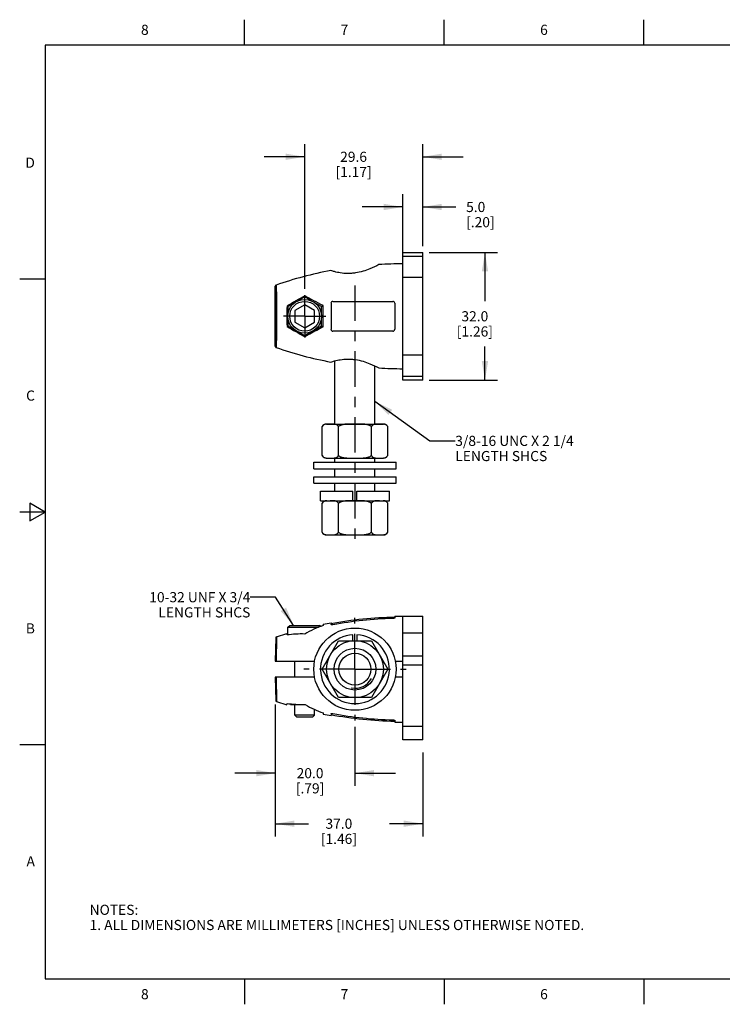
# Model space of a CAD drawing. Units: inches. Extents: x 0.4 to 16.6, y 0.6 to 10.4.
# Drawn here: x 0.4 to 7.3, y 0.6 to 10.4 of the extents above; entities that cross this region are included whole.
import ezdxf

# ---------------------------------------------------------------- set-up
doc = ezdxf.new("R2010")
doc.units = ezdxf.units.IN
doc.header["$LTSCALE"] = 0.935
doc.header["$MEASUREMENT"] = 0
doc.linetypes.add('CENTER', pattern=[0.6, 0.375, -0.075, 0.075, -0.075])
doc.layers.get('0').update_dxf_attribs({"linetype": 'CONTINUOUS'})
for name, color, linetype in [('02___PRT_ALL_AXES', 7, 'CONTINUOUS'), ('AXIS', 7, 'CONTINUOUS'), ('DRIVEN_DIMS', 7, 'CONTINUOUS'), ('NOTES', 7, 'CONTINUOUS'), ('SCHEME_DIMS', 7, 'CONTINUOUS')]:
    doc.layers.add(name, color=color, linetype=linetype)
doc.styles.add('TEXTSTYLE_2', font='txt', dxfattribs={"width": 0.8})
doc.dimstyles.new('DIMSTYLE_1', dxfattribs={"dimtxt": 0.1, "dimasz": 0.1875, "dimexe": 0.125, "dimexo": 0.0625, "dimgap": 0.1, "dimtad": 0, "dimtih": 1, "dimtoh": 1, "dimdec": 1, "dimzin": 4, "dimdsep": 46, "dimtxsty": 'STANDARD', "dimblk": '_FILLED', "dimblk1": '_FILLED', "dimblk2": '_FILLED', "dimcen": 0.09, "dimadec": 0, "dimazin": 0, "dimtp": 0.005, "dimtm": 0.005, "dimtfac": 1, "dimtdec": 1, "dimtofl": 0, "dimtmove": 0, "dimatfit": 3, "dimldrblk": '_FILLED', "dimfxl": 1, "dimtolj": 1, "dimtzin": 4, "dimarcsym": 0})
doc.dimstyles.new('DIMSTYLE_3', dxfattribs={"dimtxt": 0.1, "dimasz": 0.1875, "dimexe": 0.125, "dimexo": 0.0625, "dimgap": 0.1, "dimtad": 0, "dimtih": 1, "dimtoh": 1, "dimdec": 1, "dimzin": 4, "dimdsep": 46, "dimtxsty": 'STANDARD', "dimblk": '_FILLED', "dimblk1": '_FILLED', "dimblk2": '_FILLED', "dimcen": 0.09, "dimadec": 0, "dimazin": 0, "dimtp": 0.1, "dimtm": 0.1, "dimtfac": 1, "dimtdec": 1, "dimtofl": 0, "dimtmove": 0, "dimatfit": 3, "dimldrblk": '_FILLED', "dimfxl": 1, "dimtolj": 1, "dimtzin": 4, "dimarcsym": 0})
doc.dimstyles.get("Standard").update_dxf_attribs({"dimtxt": 0.1, "dimasz": 0.1875, "dimexe": 0.125, "dimexo": 0.0625, "dimgap": 0.09, "dimtad": 0, "dimtih": 1, "dimtoh": 1, "dimzin": 4, "dimdsep": 46, "dimtxsty": 'STANDARD', "dimblk": '_FILLED', "dimblk1": '_FILLED', "dimblk2": '_FILLED', "dimcen": 0.09, "dimadec": 0, "dimazin": 0, "dimtol": 1, "dimtp": 0.01, "dimtm": 0.01, "dimtfac": 1, "dimtofl": 0, "dimtmove": 0, "dimatfit": 3, "dimldrblk": '_FILLED', "dimfxl": 1, "dimtolj": 1, "dimtzin": 4, "dimarcsym": 0})

# ---------------------------------------------------------------- blocks, each defined once
blk = doc.blocks.new('_FILLED')
at = {"color": 0, "linetype": 'BYBLOCK'}
blk.add_solid([(0, 0), (-1, 0.167), (-1, -0.167)], dxfattribs=at)
blk = doc.blocks.new('*D0')
at = {"layer": 'DRIVEN_DIMS', "color": 7, "linetype": 'CONTINUOUS'}
for p, q in [((3.1829, 7.7034), (3.1829, 9.1328)), ((4.3483, 8.125), (4.3483, 9.1328)), ((3.1829, 9.0078), (2.7829, 9.0078)), ((4.3483, 9.0078), (4.7483, 9.0078))]:
    blk.add_line(p, q, dxfattribs=at)
at = {"layer": 'DRIVEN_DIMS', "color": 7, "linetype": 'CONTINUOUS', "xscale": 0.1875, "yscale": 0.1875, "zscale": 0.1875}
blk.add_blockref('_FILLED', (3.1829, 9.0078), dxfattribs=at)
at = {"layer": 'DRIVEN_DIMS', "color": 7, "linetype": 'CONTINUOUS', "xscale": 0.1875, "yscale": 0.1875, "zscale": 0.1875, "rotation": 180}
blk.add_blockref('_FILLED', (4.3483, 9.0078), dxfattribs=at)
at = {"layer": 'DRIVEN_DIMS', "color": 7, "linetype": 'CONTINUOUS', "insert": (3.6656, 9.0578), "char_height": 0.1, "width": 0.6, "attachment_point": 2, "line_spacing_factor": 0.9}
blk.add_mtext('29.6\\P[1.17]', dxfattribs=at)
blk = doc.blocks.new('*D1')
at = {"layer": 'DRIVEN_DIMS', "color": 7, "linetype": 'CONTINUOUS'}
for p, q in [((4.4108, 8.0625), (5.0877, 8.0625)), ((4.9627, 8.0625), (4.9627, 7.5826)), ((4.9627, 6.8027), (4.9627, 7.1326)), ((4.4108, 6.8027), (5.0877, 6.8027))]:
    blk.add_line(p, q, dxfattribs=at)
at = {"layer": 'DRIVEN_DIMS', "color": 7, "linetype": 'CONTINUOUS', "xscale": 0.1875, "yscale": 0.1875, "zscale": 0.1875}
for p, rotation in [((4.9627, 8.0625), 90), ((4.9627, 6.8027), 270)]:
    blk.add_blockref('_FILLED', p, dxfattribs=dict(at, rotation=rotation))
at = {"layer": 'DRIVEN_DIMS', "color": 7, "linetype": 'CONTINUOUS', "insert": (4.8627, 7.4826), "char_height": 0.1, "width": 0.6, "attachment_point": 2, "line_spacing_factor": 0.9}
blk.add_mtext('32.0\\P[1.26]', dxfattribs=at)
blk = doc.blocks.new('*D9')
at = {"layer": 'SCHEME_DIMS', "color": 7, "linetype": 'CONTINUOUS'}
for p, q in [((2.893, 3.4931), (2.893, 2.2958)), ((4.3483, 3.1243), (4.3483, 2.2958)), ((2.893, 2.4208), (3.2206, 2.4208)), ((4.3483, 2.4208), (4.0206, 2.4208))]:
    blk.add_line(p, q, dxfattribs=at)
at = {"layer": 'SCHEME_DIMS', "color": 7, "linetype": 'CONTINUOUS', "xscale": 0.1875, "yscale": 0.1875, "zscale": 0.1875, "rotation": 180}
blk.add_blockref('_FILLED', (2.893, 2.4208), dxfattribs=at)
at = {"layer": 'SCHEME_DIMS', "color": 7, "linetype": 'CONTINUOUS', "xscale": 0.1875, "yscale": 0.1875, "zscale": 0.1875}
blk.add_blockref('_FILLED', (4.3483, 2.4208), dxfattribs=at)
at = {"layer": 'SCHEME_DIMS', "color": 7, "linetype": 'CONTINUOUS', "insert": (3.5206, 2.4708), "char_height": 0.1, "width": 0.6, "attachment_point": 2, "line_spacing_factor": 0.9}
blk.add_mtext('37.0\\P[1.46]', dxfattribs=at)
blk = doc.blocks.new('*D10')
at = {"layer": 'SCHEME_DIMS', "color": 7, "linetype": 'CONTINUOUS'}
for p, q in [((2.893, 3.5993), (2.893, 2.7949)), ((3.679, 3.3784), (3.679, 2.7949)), ((2.893, 2.9199), (2.493, 2.9199)), ((3.679, 2.9199), (4.079, 2.9199))]:
    blk.add_line(p, q, dxfattribs=at)
at = {"layer": 'SCHEME_DIMS', "color": 7, "linetype": 'CONTINUOUS', "xscale": 0.1875, "yscale": 0.1875, "zscale": 0.1875}
blk.add_blockref('_FILLED', (2.893, 2.9199), dxfattribs=at)
at = {"layer": 'SCHEME_DIMS', "color": 7, "linetype": 'CONTINUOUS', "xscale": 0.1875, "yscale": 0.1875, "zscale": 0.1875, "rotation": 180}
blk.add_blockref('_FILLED', (3.679, 2.9199), dxfattribs=at)
at = {"layer": 'SCHEME_DIMS', "color": 7, "linetype": 'CONTINUOUS', "insert": (3.236, 2.9699), "char_height": 0.1, "width": 0.5, "attachment_point": 2, "line_spacing_factor": 0.9}
blk.add_mtext('20.0\\P[.79]', dxfattribs=at)
blk = doc.blocks.new('*D11')
at = {"layer": 'SCHEME_DIMS', "color": 7, "linetype": 'CONTINUOUS'}
for p, q in [((4.1514, 7.9951), (4.1514, 8.6371)), ((4.3483, 8.125), (4.3483, 8.6371)), ((4.1514, 8.5121), (3.7514, 8.5121)), ((4.3483, 8.5121), (4.6764, 8.5121))]:
    blk.add_line(p, q, dxfattribs=at)
at = {"layer": 'SCHEME_DIMS', "color": 7, "linetype": 'CONTINUOUS', "xscale": 0.1875, "yscale": 0.1875, "zscale": 0.1875}
blk.add_blockref('_FILLED', (4.1514, 8.5121), dxfattribs=at)
at = {"layer": 'SCHEME_DIMS', "color": 7, "linetype": 'CONTINUOUS', "xscale": 0.1875, "yscale": 0.1875, "zscale": 0.1875, "rotation": 180}
blk.add_blockref('_FILLED', (4.3483, 8.5121), dxfattribs=at)
at = {"layer": 'SCHEME_DIMS', "color": 7, "linetype": 'CONTINUOUS', "insert": (4.7764, 8.5621), "char_height": 0.1, "width": 0.5, "attachment_point": 1, "line_spacing_factor": 0.9}
blk.add_mtext('5.0\\P[.20]', dxfattribs=at)

msp = doc.modelspace()

# ---------------------------------------------------------------- linework, layer by layer
at = {"color": 7, "linetype": 'CONTINUOUS'}
for p, q in [((2.59, 10.112), (2.59, 10.362)), ((4.56, 10.112), (4.56, 10.362)), ((6.53, 10.112), (6.53, 10.362)), ((0.62, 10.112), (0.62, 0.887)), ((16.38, 10.112), (0.62, 10.112)), ((4.1514, 6.8027), (4.1514, 8.0625)), ((4.1514, 8.0625), (4.3483, 8.0625)), ((4.1514, 8.0279), (4.3483, 8.0279)), ((4.3483, 6.8027), (4.3483, 8.0625)), ((0.62, 7.7995), (0.37, 7.7995)), ((4.3483, 7.8167), (4.1514, 7.8167)), ((2.893, 7.1359), (2.893, 7.7293)), ((3.1829, 7.6235), (3.1165, 7.5852)), ((3.1829, 7.6235), (3.1829, 7.6347)), ((3.2493, 7.5852), (3.1829, 7.6235)), ((3.0176, 7.5281), (3.0087, 7.5332)), ((3.084, 7.5664), (3.0176, 7.5281)), ((3.0176, 7.5281), (3.0176, 7.4514)), ((3.1829, 7.5458), (3.0849, 7.4892)), ((3.0849, 7.4892), (3.0849, 7.376)), ((3.2809, 7.4892), (3.1829, 7.5458)), ((3.2809, 7.376), (3.2809, 7.4892)), ((3.3483, 7.5281), (3.2819, 7.5664)), ((3.3483, 7.5281), (3.3653, 7.5379)), ((3.3483, 7.4514), (3.3483, 7.5281)), ((3.4428, 7.5605), (3.4428, 7.3046)), ((3.4624, 7.5802), (4.053, 7.5802)), ((4.0727, 7.5605), (4.0727, 7.3046)), ((3.0176, 7.4138), (3.0176, 7.3371)), ((3.3483, 7.3371), (3.3483, 7.4138)), ((3.0176, 7.3371), (3.0087, 7.332)), ((3.0176, 7.3371), (3.084, 7.2988)), ((3.0849, 7.376), (3.1829, 7.3194)), ((3.1829, 7.3194), (3.2809, 7.376)), ((3.2819, 7.2988), (3.3483, 7.3371)), ((3.3483, 7.3371), (3.3653, 7.3273)), ((3.1165, 7.28), (3.1829, 7.2417)), ((3.1829, 7.2417), (3.2493, 7.28)), ((3.1829, 7.2417), (3.1829, 7.2305)), ((4.053, 7.285), (3.4624, 7.285)), ((4.3483, 6.8373), (4.1514, 6.8373)), ((4.3483, 6.8027), (4.1514, 6.8027)), ((0.47, 5.5861), (0.47, 5.4129)), ((0.62, 5.4995), (0.47, 5.5861)), ((0.62, 5.4995), (0.37, 5.4995)), ((0.47, 5.4129), (0.62, 5.4995)), ((3.3665, 4.3908), (3.3653, 4.3779)), ((3.4428, 4.4057), (3.4428, 4.3875)), ((4.0727, 4.4697), (4.0727, 4.4538)), ((4.1514, 3.25), (4.1514, 4.4705)), ((4.3483, 3.25), (4.3483, 4.4705)), ((3.0087, 4.285), (3.0074, 4.2993)), ((2.897, 4.2554), (2.893, 4.0256)), ((2.905, 4.2664), (2.9009, 4.0256)), ((2.893, 4.0256), (3.2817, 4.0256)), ((4.0763, 4.0256), (4.1514, 4.0256)), ((4.3483, 4.0748), (4.1514, 4.0748)), ((4.3483, 3.9865), (4.1514, 3.9865)), ((2.893, 3.8681), (2.897, 3.6384)), ((3.2817, 3.8681), (2.893, 3.8681)), ((2.9009, 3.8681), (2.905, 3.6274)), ((4.1514, 3.8681), (4.0763, 3.8681)), ((3.0074, 3.5945), (3.0087, 3.6087)), ((3.3653, 3.5158), (3.3665, 3.5029)), ((3.4428, 3.5063), (3.4428, 3.488)), ((4.0727, 3.4399), (4.0727, 3.424)), ((4.3483, 3.3799), (4.1514, 3.3799)), ((4.3483, 3.25), (4.1514, 3.25)), ((0.62, 3.1995), (0.37, 3.1995)), ((0.62, 0.887), (16.38, 0.887)), ((2.59, 0.887), (2.59, 0.637)), ((4.56, 0.887), (4.56, 0.637)), ((6.53, 0.887), (6.53, 0.637))]:
    msp.add_line(p, q, dxfattribs=at)
msp.add_circle((3.679, 3.9469), 0.2063, dxfattribs=at)
for centre, radius, start, end in [((4.129, 4.2057), 3.7424, 100.58305, 109.15708), ((4.1514, 4.0872), 3.863, 90.00016, 93.49025), ((10.5444, -5.202), 14.7977, 119.83317, 120.61409), ((-1.4208, -1.2575), 10.0132, 61.44675, 62.62842), ((7.0624, 7.4326), 4.055, 178.57819, 181.42181), ((-1.5438, 7.4326), 4.9103, 358.7711, 1.2289), ((3.4624, 7.5605), 0.0197, 90, 180), ((4.053, 7.5605), 0.0197, 0, 90), ((10.5881, 20.1421), 14.8844, 239.38818, 240.16456), ((3.4624, 7.3046), 0.0197, 180, 270), ((4.053, 7.3046), 0.0197, 270, 360), ((2.9048, 7.1353), 0.0116, 238.54541, 250.74678), ((4.129, 10.6595), 3.7424, 250.84292, 259.41695), ((4.1514, 10.7779), 3.863, 266.50975, 269.99984), ((4.1514, 0.5629), 3.8978, 91.15753, 100.47528), ((4.1501, 0.7319), 3.7174, 91.49644, 100.65985), ((3.1459, 3.3187), 0.976, 87.82684, 98.08432), ((2.9088, 4.2552), 0.0118, 108.60071, 179), ((3.679, 3.9469), 0.1887, 259.06088, 331.06088), ((2.9088, 3.6386), 0.0118, 181, 251.39929), ((3.1457, 4.5701), 0.971, 261.88922, 272.19962), ((3.6285, 4.346), 0.8692, 239.15815, 239.56939), ((4.1479, 7.1416), 3.697, 259.31492, 268.5288), ((4.1514, 7.3309), 3.8978, 259.52472, 268.84247)]:
    msp.add_arc(centre, radius, start, end, dxfattribs=at)
for points, knots in [([(3.9163, 7.9431), (3.8872, 7.9278), (3.8361, 7.9034), (3.7581, 7.8755), (3.6964, 7.8613), (3.6443, 7.8556), (3.5942, 7.8541), (3.5384, 7.8591), (3.4841, 7.8711), (3.4537, 7.8804), (3.4417, 7.8844)], [0, 0, 0, 0, 0.199404, 0.344008, 0.502818, 0.5835, 0.662378, 0.806876, 0.923165, 1, 1, 1, 1]), ([(2.9009, 7.7408), (2.8998, 7.7404), (2.8976, 7.7392), (2.895, 7.7365), (2.8933, 7.7331), (2.893, 7.7306), (2.893, 7.7293)], [0, 0, 0, 0, 0.249969, 0.499942, 0.749945, 1, 1, 1, 1]), ([(2.893, 7.7293), (2.8933, 7.7238), (2.8939, 7.7102), (2.8947, 7.6863), (2.8953, 7.6555), (2.8959, 7.6186), (2.8964, 7.5767), (2.8968, 7.5141), (2.8971, 7.4326), (2.8968, 7.351), (2.8964, 7.2885), (2.8959, 7.2466), (2.8953, 7.2097), (2.8947, 7.1789), (2.8939, 7.155), (2.8933, 7.1414), (2.893, 7.1359)], [0, 0, 0, 0, 0.027984, 0.068722, 0.121121, 0.183774, 0.254997, 0.332868, 0.5, 0.667132, 0.745003, 0.816226, 0.878879, 0.931278, 0.972016, 1, 1, 1, 1]), ([(2.9009, 7.7408), (2.9013, 7.7352), (2.9019, 7.7213), (2.9027, 7.6966), (2.9033, 7.6647), (2.9039, 7.6264), (2.9044, 7.5828), (2.9049, 7.5176), (2.9051, 7.4326), (2.9049, 7.3476), (2.9044, 7.2824), (2.9039, 7.2388), (2.9033, 7.2005), (2.9027, 7.1686), (2.9019, 7.1439), (2.9013, 7.13), (2.9009, 7.1244)], [0, 0, 0, 0, 0.027463, 0.067858, 0.120088, 0.182732, 0.254084, 0.332194, 0.5, 0.667806, 0.745916, 0.817268, 0.879912, 0.932142, 0.972537, 1, 1, 1, 1]), ([(3.3653, 7.3273), (3.3498, 7.3189), (3.2892, 7.2861), (3.2284, 7.2539), (3.1829, 7.2305)], [0, 0, 0, 0, 0.256933, 1, 1, 1, 1]), ([(2.893, 7.1359), (2.893, 7.1346), (2.8933, 7.1321), (2.895, 7.1287), (2.8976, 7.126), (2.8998, 7.1248), (2.9009, 7.1244)], [0, 0, 0, 0, 0.250063, 0.50007, 0.75004, 1, 1, 1, 1]), ([(3.4417, 6.9808), (3.4537, 6.9848), (3.4841, 6.9941), (3.5384, 7.0061), (3.5942, 7.011), (3.6443, 7.0096), (3.6964, 7.0039), (3.7581, 6.9897), (3.8361, 6.9618), (3.8872, 6.9374), (3.9163, 6.9221)], [0, 0, 0, 0, 0.076835, 0.193124, 0.337622, 0.4165, 0.497182, 0.655992, 0.800596, 1, 1, 1, 1]), ([(3.3653, 4.3779), (3.3338, 4.3671), (3.2715, 4.3423), (3.2119, 4.3113), (3.1829, 4.294)], [0, 0, 0, 0, 0.496675, 1, 1, 1, 1]), ([(3.4624, 4.3851), (3.4612, 4.3848), (3.4587, 4.3844), (3.455, 4.3841), (3.4516, 4.3841), (3.4486, 4.3843), (3.4462, 4.3847), (3.4443, 4.3854), (3.4431, 4.3863), (3.4428, 4.3871), (3.4428, 4.3875)], [0, 0, 0, 0, 0.185186, 0.363364, 0.52717, 0.670549, 0.788977, 0.880629, 0.947716, 1, 1, 1, 1]), ([(4.0727, 4.4538), (4.0727, 4.453), (4.0713, 4.4518), (4.0693, 4.4508), (4.0669, 4.4499), (4.0639, 4.4492), (4.0593, 4.4483), (4.0556, 4.448), (4.053, 4.448)], [0, 0, 0, 0, 0.115395, 0.210485, 0.331334, 0.475476, 0.63877, 1, 1, 1, 1]), ([(3.1883, 3.5966), (3.2165, 3.58), (3.2743, 3.5502), (3.3348, 3.5263), (3.3653, 3.5158)], [0, 0, 0, 0, 0.503203, 1, 1, 1, 1]), ([(3.4428, 3.5063), (3.4428, 3.5066), (3.4431, 3.5075), (3.4443, 3.5083), (3.4462, 3.509), (3.4486, 3.5095), (3.4516, 3.5097), (3.455, 3.5096), (3.4587, 3.5093), (3.4612, 3.5089), (3.4624, 3.5087)], [0, 0, 0, 0, 0.052282, 0.119357, 0.21099, 0.329393, 0.472762, 0.636586, 0.8148, 1, 1, 1, 1]), ([(4.053, 3.4458), (4.0556, 3.4457), (4.0593, 3.4454), (4.0639, 3.4446), (4.0669, 3.4438), (4.0693, 3.443), (4.0713, 3.442), (4.0727, 3.4408), (4.0727, 3.4399)], [0, 0, 0, 0, 0.36123, 0.524522, 0.668664, 0.789514, 0.884604, 1, 1, 1, 1])]:
    msp.add_open_spline(points, degree=3, knots=knots, dxfattribs=at)
at = {"layer": '02___PRT_ALL_AXES', "color": 7, "linetype": 'CENTER'}
for p, q in [((3.679, 7.7376), (3.679, 5.1736)), ((3.679, 3.9469), (3.679, 4.4529)), ((3.679, 3.9469), (3.173, 3.9469)), ((3.679, 3.9469), (3.679, 3.4409)), ((3.679, 3.9469), (4.185, 3.9469))]:
    msp.add_line(p, q, dxfattribs=at)
at = {"layer": '02___PRT_ALL_AXES', "color": 7, "linetype": 'CONTINUOUS'}
for p, q in [((3.482, 6.3685), (3.482, 6.9928)), ((3.876, 6.3685), (3.876, 6.9422)), ((3.482, 5.9921), (3.482, 6.0315)), ((3.876, 5.9921), (3.876, 6.0315)), ((3.273, 5.9921), (4.085, 5.9921)), ((3.273, 5.9271), (3.273, 5.9921)), ((4.085, 5.9271), (4.085, 5.9921)), ((3.273, 5.9271), (4.085, 5.9271)), ((3.273, 5.8484), (4.085, 5.8484)), ((3.273, 5.7834), (3.273, 5.8484)), ((3.482, 5.8484), (3.482, 5.9271)), ((3.876, 5.8484), (3.876, 5.9271)), ((4.085, 5.7834), (4.085, 5.8484)), ((3.273, 5.7834), (4.085, 5.7834)), ((3.482, 5.7046), (3.482, 5.7834)), ((3.876, 5.7046), (3.876, 5.7834)), ((3.0159, 4.3604), (3.0356, 4.3801)), ((3.0356, 4.3801), (3.3302, 4.3801)), ((3.3411, 4.3692), (3.3302, 4.3801)), ((3.0159, 4.2859), (3.0159, 4.3604)), ((3.0159, 4.3604), (3.3184, 4.3604)), ((3.0844, 3.8681), (3.0844, 4.0256)), ((3.2814, 4.0244), (3.2814, 4.0256)), ((3.2814, 3.8681), (3.2814, 3.8693)), ((3.0844, 3.4938), (3.0844, 3.5967)), ((3.2814, 3.4938), (3.2814, 3.5489)), ((3.1041, 3.4741), (3.0844, 3.4938)), ((3.2814, 3.4938), (3.0844, 3.4938)), ((3.2617, 3.4741), (3.1041, 3.4741)), ((3.2617, 3.4741), (3.2814, 3.4938))]:
    msp.add_line(p, q, dxfattribs=at)
for centre, radius in [((3.1829, 7.4326), 0.167), ((3.1829, 7.4326), 0.1473), ((3.679, 3.9469), 0.406), ((3.679, 3.9469), 0.1576)]:
    msp.add_circle(centre, radius, dxfattribs=at)
at = {"layer": 'AXIS', "color": 7, "linetype": 'CENTER'}
for q in [(3.1829, 7.6409), (2.9747, 7.4326), (3.1829, 7.2243), (3.3912, 7.4326)]:
    msp.add_line((3.1829, 7.4326), q, dxfattribs=at)
at = {"layer": 'AXIS', "color": 7, "linetype": 'CONTINUOUS'}
for p, q in [((4.3483, 7.0485), (4.1514, 7.0485)), ((3.3545, 6.0568), (3.3545, 6.3432)), ((3.398, 6.3685), (3.9223, 6.3685)), ((3.5167, 6.0568), (3.5167, 6.3432)), ((3.8412, 6.0568), (3.8412, 6.3432)), ((3.9224, 6.3685), (3.96, 6.3685)), ((3.9599, 6.3675), (3.9594, 6.3675)), ((4.0035, 6.0568), (4.0035, 6.3432)), ((3.398, 6.0315), (3.96, 6.0315)), ((3.9594, 6.0324), (3.9599, 6.0324)), ((3.339, 5.7046), (3.659, 5.7046)), ((3.339, 5.6106), (3.339, 5.7046)), ((3.659, 5.6106), (3.659, 5.7046)), ((3.699, 5.7046), (4.019, 5.7046)), ((3.699, 5.6106), (3.699, 5.7046)), ((4.019, 5.6106), (4.019, 5.7046)), ((3.339, 5.6106), (4.019, 5.6106)), ((3.3545, 5.2989), (3.3545, 5.5853)), ((3.5167, 5.2989), (3.5167, 5.5853)), ((3.679, 5.6106), (3.659, 5.6106)), ((3.699, 5.6106), (3.679, 5.6106)), ((3.8412, 5.2989), (3.8412, 5.5853)), ((3.9599, 5.6096), (3.9594, 5.6097)), ((4.0035, 5.2989), (4.0035, 5.5853)), ((3.398, 5.2736), (3.96, 5.2736)), ((3.9594, 5.2746), (3.9599, 5.2746)), ((3.3665, 4.3908), (3.4428, 4.4057)), ((4.0727, 4.4697), (4.1514, 4.4705)), ((4.1514, 4.4705), (4.3483, 4.4705)), ((2.905, 4.2664), (3.0074, 4.2993)), ((3.659, 4.2279), (3.659, 4.2863)), ((3.699, 4.2863), (3.699, 4.2279)), ((4.3483, 4.3027), (4.1514, 4.3027)), ((3.3545, 3.9469), (3.5167, 4.2279)), ((3.5167, 4.2279), (3.8412, 4.2279)), ((3.8412, 4.2279), (4.0035, 3.9469)), ((3.5167, 3.6659), (3.3545, 3.9469)), ((4.0035, 3.9469), (3.8412, 3.6659)), ((2.905, 3.6274), (3.0074, 3.5945)), ((3.0416, 3.5967), (3.0261, 3.6008)), ((3.0264, 3.6008), (3.0264, 3.6065)), ((3.8412, 3.6659), (3.5167, 3.6659)), ((3.0416, 3.5967), (3.1883, 3.5967)), ((3.3665, 3.5029), (3.4428, 3.488)), ((4.0727, 3.424), (4.1514, 3.4233))]:
    msp.add_line(p, q, dxfattribs=at)
msp.add_circle((3.679, 3.9469), 0.281, dxfattribs=at)
for centre, radius, start, end in [((3.398, 6.3185), 0.05, 90, 150.39096), ((3.4113, 6.2397), 0.1285, 95.2887, 95.91313), ((3.4122, 6.2304), 0.1378, 94.79084, 95.29041), ((3.9465, 6.2383), 0.1299, 84.29896, 84.66664), ((3.96, 6.3185), 0.05, 29.60904, 90), ((3.965, 6.3214), 0.0442, 29.55261, 40.89218), ((3.398, 6.0815), 0.05, 209.60904, 270), ((3.4113, 6.1595), 0.1278, 264.08633, 264.61152), ((3.9465, 6.1619), 0.1301, 275.29889, 275.69941), ((3.96, 6.0815), 0.05, 270, 330.39096), ((3.965, 6.0786), 0.0442, 319.02139, 330.44895), ((3.398, 5.5606), 0.05, 90, 150.39096), ((3.4113, 5.4819), 0.1285, 95.2887, 95.91313), ((3.4122, 5.4726), 0.1378, 94.79084, 95.29041), ((3.9465, 5.4804), 0.1299, 84.29896, 84.66664), ((3.96, 5.5606), 0.05, 29.60904, 90), ((3.965, 5.5635), 0.0442, 29.55261, 40.89218), ((3.398, 5.3236), 0.05, 209.60904, 270), ((3.4113, 5.4017), 0.1278, 264.08633, 264.61152), ((3.9465, 5.404), 0.1301, 275.29889, 275.69941), ((3.96, 5.3236), 0.05, 270, 330.39096), ((3.965, 5.3207), 0.0442, 319.02139, 330.44895), ((3.679, 3.9469), 0.34, 93.37229, 86.62771)]:
    msp.add_arc(centre, radius, start, end, dxfattribs=at)
for points, knots in [([(3.3981, 6.3675), (3.3962, 6.3673), (3.3923, 6.3668), (3.3866, 6.3657), (3.3819, 6.3644), (3.3781, 6.3631), (3.3753, 6.3619), (3.3725, 6.3605), (3.3697, 6.359), (3.367, 6.3571), (3.3643, 6.355), (3.3616, 6.3526), (3.3591, 6.3499), (3.3567, 6.3467), (3.3552, 6.3444), (3.3545, 6.3432)], [0, 0, 0, 0, 0.111252, 0.223337, 0.336972, 0.394734, 0.453373, 0.513143, 0.574361, 0.637412, 0.702757, 0.770957, 0.84271, 0.918823, 1, 1, 1, 1]), ([(3.4356, 6.3685), (3.4327, 6.3685), (3.4269, 6.3685), (3.4196, 6.3684), (3.4138, 6.3684), (3.4094, 6.3682), (3.4051, 6.3681), (3.4022, 6.3679), (3.4007, 6.3677)], [0, 0, 0, 0, 0.249906, 0.499814, 0.624778, 0.749768, 0.874819, 1, 1, 1, 1]), ([(3.5167, 6.3432), (3.5161, 6.3443), (3.5148, 6.3464), (3.5126, 6.3493), (3.5103, 6.3519), (3.508, 6.3542), (3.5055, 6.3562), (3.5023, 6.3585), (3.4981, 6.361), (3.493, 6.3632), (3.4878, 6.3649), (3.4826, 6.3661), (3.4774, 6.367), (3.4722, 6.3676), (3.467, 6.368), (3.4618, 6.3683), (3.4565, 6.3684), (3.4513, 6.3684), (3.4444, 6.3685), (3.4391, 6.3685), (3.4356, 6.3685)], [0, 0, 0, 0, 0.042934, 0.083415, 0.121744, 0.158266, 0.193306, 0.22713, 0.291952, 0.354158, 0.414704, 0.474233, 0.533163, 0.59176, 0.650182, 0.708523, 0.76683, 0.825125, 0.883417, 1, 1, 1, 1]), ([(3.679, 6.3685), (3.6755, 6.3685), (3.6685, 6.3685), (3.6581, 6.3685), (3.6477, 6.3684), (3.6372, 6.3684), (3.6268, 6.3683), (3.6163, 6.368), (3.6059, 6.3676), (3.5955, 6.367), (3.5851, 6.3661), (3.5764, 6.3651), (3.5695, 6.3641), (3.5644, 6.3632), (3.5593, 6.3621), (3.5542, 6.3609), (3.5491, 6.3596), (3.5442, 6.358), (3.5392, 6.3562), (3.5328, 6.3536), (3.5251, 6.3496), (3.5194, 6.3455), (3.5167, 6.3432)], [0, 0, 0, 0, 0.062495, 0.12499, 0.187486, 0.249981, 0.312476, 0.374972, 0.437468, 0.499965, 0.562461, 0.624957, 0.656207, 0.687458, 0.718709, 0.749962, 0.781215, 0.812473, 0.843731, 0.874991, 0.9375, 1, 1, 1, 1]), ([(3.8412, 6.3432), (3.8386, 6.3455), (3.8329, 6.3496), (3.8252, 6.3536), (3.8187, 6.3562), (3.8138, 6.358), (3.8088, 6.3596), (3.8038, 6.3609), (3.7987, 6.3621), (3.7936, 6.3632), (3.7884, 6.3641), (3.7816, 6.3651), (3.7729, 6.3661), (3.7625, 6.367), (3.7521, 6.3676), (3.7416, 6.368), (3.7312, 6.3683), (3.7208, 6.3684), (3.7103, 6.3684), (3.6999, 6.3685), (3.6894, 6.3685), (3.6825, 6.3685), (3.679, 6.3685)], [0, 0, 0, 0, 0.062499, 0.125005, 0.156264, 0.187523, 0.21878, 0.250034, 0.281287, 0.312538, 0.34379, 0.37504, 0.437536, 0.500033, 0.56253, 0.625026, 0.687522, 0.750018, 0.812514, 0.875009, 0.937505, 1, 1, 1, 1]), ([(3.9223, 6.3685), (3.9189, 6.3685), (3.9136, 6.3685), (3.9067, 6.3684), (3.9014, 6.3684), (3.8962, 6.3683), (3.891, 6.368), (3.8858, 6.3676), (3.8806, 6.367), (3.8753, 6.3661), (3.8701, 6.3649), (3.865, 6.3632), (3.8598, 6.361), (3.8557, 6.3585), (3.8524, 6.3562), (3.85, 6.3542), (3.8476, 6.3519), (3.8454, 6.3493), (3.8432, 6.3464), (3.8419, 6.3443), (3.8412, 6.3432)], [0, 0, 0, 0, 0.116585, 0.174878, 0.233173, 0.291481, 0.349823, 0.408246, 0.466843, 0.525774, 0.585303, 0.645849, 0.708053, 0.772874, 0.806698, 0.841737, 0.878258, 0.916586, 0.957066, 1, 1, 1, 1]), ([(3.9586, 6.3676), (3.9556, 6.3679), (3.9495, 6.3683), (3.9405, 6.3684), (3.9314, 6.3685), (3.9254, 6.3685), (3.9223, 6.3685)], [0, 0, 0, 0, 0.250272, 0.500217, 0.75011, 1, 1, 1, 1]), ([(3.9984, 6.3503), (3.9977, 6.3511), (3.9963, 6.3527), (3.994, 6.3548), (3.9917, 6.3566), (3.9893, 6.3583), (3.9869, 6.3597), (3.9838, 6.3614), (3.9797, 6.3632), (3.9748, 6.3648), (3.9698, 6.366), (3.9648, 6.3669), (3.9615, 6.3673), (3.9599, 6.3675)], [0, 0, 0, 0, 0.074348, 0.145506, 0.214024, 0.280357, 0.344886, 0.407936, 0.530635, 0.650211, 0.767826, 0.884255, 1, 1, 1, 1]), ([(3.3545, 6.0568), (3.3552, 6.0555), (3.3567, 6.0532), (3.3591, 6.0501), (3.3616, 6.0473), (3.3643, 6.0449), (3.367, 6.0428), (3.3697, 6.041), (3.3725, 6.0394), (3.3753, 6.038), (3.3781, 6.0369), (3.3819, 6.0355), (3.3866, 6.0342), (3.3923, 6.0331), (3.3962, 6.0326), (3.3981, 6.0324)], [0, 0, 0, 0, 0.081178, 0.157293, 0.229047, 0.297246, 0.36259, 0.425641, 0.486858, 0.546628, 0.605266, 0.663027, 0.776663, 0.888748, 1, 1, 1, 1]), ([(3.3993, 6.0323), (3.4023, 6.032), (3.4084, 6.0317), (3.4174, 6.0315), (3.4265, 6.0315), (3.4326, 6.0315), (3.4356, 6.0315)], [0, 0, 0, 0, 0.250278, 0.500221, 0.750112, 1, 1, 1, 1]), ([(3.4356, 6.0315), (3.4391, 6.0315), (3.4443, 6.0315), (3.4513, 6.0315), (3.4565, 6.0316), (3.4617, 6.0317), (3.467, 6.0319), (3.4722, 6.0323), (3.4774, 6.0329), (3.4826, 6.0338), (3.4878, 6.035), (3.493, 6.0367), (3.4981, 6.039), (3.5023, 6.0414), (3.5055, 6.0437), (3.508, 6.0458), (3.5103, 6.048), (3.5126, 6.0506), (3.5148, 6.0535), (3.5161, 6.0557), (3.5167, 6.0568)], [0, 0, 0, 0, 0.116585, 0.174878, 0.233175, 0.291482, 0.349824, 0.408248, 0.466846, 0.525776, 0.585305, 0.645851, 0.708055, 0.772876, 0.806699, 0.841738, 0.878258, 0.916585, 0.957066, 1, 1, 1, 1]), ([(3.5167, 6.0568), (3.5194, 6.0545), (3.5251, 6.0504), (3.5328, 6.0464), (3.5392, 6.0437), (3.5442, 6.0419), (3.5491, 6.0404), (3.5542, 6.039), (3.5593, 6.0378), (3.5644, 6.0368), (3.5695, 6.0359), (3.5764, 6.0348), (3.585, 6.0338), (3.5955, 6.0329), (3.6059, 6.0323), (3.6163, 6.0319), (3.6267, 6.0317), (3.6372, 6.0316), (3.6476, 6.0315), (3.6581, 6.0315), (3.6685, 6.0315), (3.6755, 6.0315), (3.679, 6.0315)], [0, 0, 0, 0, 0.062502, 0.125013, 0.156273, 0.187531, 0.218788, 0.250041, 0.281294, 0.312544, 0.343795, 0.375045, 0.437541, 0.500037, 0.562533, 0.625029, 0.687525, 0.75002, 0.812515, 0.87501, 0.937505, 1, 1, 1, 1]), ([(3.679, 6.0315), (3.6824, 6.0315), (3.6894, 6.0315), (3.6998, 6.0315), (3.7103, 6.0315), (3.7207, 6.0316), (3.7312, 6.0317), (3.7416, 6.0319), (3.7521, 6.0323), (3.7625, 6.0329), (3.7729, 6.0338), (3.7815, 6.0348), (3.7884, 6.0359), (3.7936, 6.0368), (3.7987, 6.0378), (3.8038, 6.039), (3.8088, 6.0404), (3.8138, 6.0419), (3.8187, 6.0437), (3.8252, 6.0464), (3.8329, 6.0504), (3.8386, 6.0545), (3.8412, 6.0568)], [0, 0, 0, 0, 0.062495, 0.12499, 0.187486, 0.249981, 0.312476, 0.374972, 0.437468, 0.499965, 0.562461, 0.624957, 0.656207, 0.687458, 0.718709, 0.749962, 0.781215, 0.812472, 0.843731, 0.87499, 0.937499, 1, 1, 1, 1]), ([(3.8412, 6.0568), (3.8419, 6.0557), (3.8432, 6.0535), (3.8454, 6.0506), (3.8476, 6.048), (3.85, 6.0458), (3.8524, 6.0437), (3.8549, 6.042), (3.8574, 6.0404), (3.8607, 6.0386), (3.8641, 6.0371), (3.8676, 6.0359), (3.871, 6.0348), (3.8753, 6.0338), (3.8806, 6.0329), (3.8858, 6.0323), (3.8927, 6.0318), (3.9014, 6.0315), (3.9119, 6.0315), (3.9188, 6.0315), (3.9223, 6.0315)], [0, 0, 0, 0, 0.04293, 0.083405, 0.121728, 0.158248, 0.193288, 0.227114, 0.259947, 0.291971, 0.354179, 0.384623, 0.414742, 0.474272, 0.533201, 0.591795, 0.650215, 0.766848, 0.883426, 1, 1, 1, 1]), ([(3.9223, 6.0315), (3.9253, 6.0315), (3.9314, 6.0315), (3.9404, 6.0315), (3.9495, 6.0317), (3.9555, 6.032), (3.9585, 6.0323)], [0, 0, 0, 0, 0.249892, 0.499786, 0.749731, 1, 1, 1, 1]), ([(3.9599, 6.0324), (3.9615, 6.0326), (3.9648, 6.033), (3.9698, 6.0339), (3.9748, 6.0351), (3.9797, 6.0367), (3.9837, 6.0385), (3.9869, 6.0402), (3.9893, 6.0416), (3.9917, 6.0433), (3.994, 6.0452), (3.9962, 6.0472), (3.9977, 6.0488), (3.9984, 6.0496)], [0, 0, 0, 0, 0.115775, 0.232234, 0.349875, 0.469472, 0.592182, 0.655232, 0.719755, 0.786075, 0.854571, 0.925695, 1, 1, 1, 1]), ([(3.3981, 5.6096), (3.3962, 5.6094), (3.3923, 5.609), (3.3866, 5.6079), (3.3819, 5.6066), (3.3781, 5.6052), (3.3753, 5.604), (3.3725, 5.6027), (3.3697, 5.6011), (3.367, 5.5993), (3.3643, 5.5972), (3.3616, 5.5948), (3.3591, 5.592), (3.3567, 5.5889), (3.3552, 5.5865), (3.3545, 5.5853)], [0, 0, 0, 0, 0.111252, 0.223337, 0.336972, 0.394734, 0.453373, 0.513143, 0.574361, 0.637412, 0.702757, 0.770957, 0.84271, 0.918823, 1, 1, 1, 1]), ([(3.5167, 5.5853), (3.5161, 5.5864), (3.5148, 5.5886), (3.5126, 5.5915), (3.5103, 5.594), (3.508, 5.5963), (3.5055, 5.5983), (3.5023, 5.6007), (3.4981, 5.6031), (3.493, 5.6054), (3.4878, 5.607), (3.4826, 5.6083), (3.4774, 5.6092), (3.4722, 5.6098), (3.467, 5.6102), (3.4618, 5.6104), (3.4565, 5.6105), (3.4513, 5.6106), (3.4444, 5.6106), (3.4391, 5.6106), (3.4356, 5.6106)], [0, 0, 0, 0, 0.042934, 0.083415, 0.121744, 0.158266, 0.193306, 0.22713, 0.291952, 0.354158, 0.414704, 0.474233, 0.533163, 0.59176, 0.650182, 0.708523, 0.76683, 0.825125, 0.883417, 1, 1, 1, 1]), ([(3.659, 5.6106), (3.6529, 5.6106), (3.6406, 5.6106), (3.6253, 5.6104), (3.6131, 5.6101), (3.6039, 5.6097), (3.5947, 5.6091), (3.5855, 5.6083), (3.5764, 5.6073), (3.5673, 5.6059), (3.5583, 5.6041), (3.5508, 5.6022), (3.545, 5.6004), (3.5406, 5.5989), (3.5364, 5.5972), (3.5322, 5.5953), (3.5281, 5.5932), (3.5241, 5.5909), (3.5203, 5.5883), (3.5179, 5.5863), (3.5167, 5.5853)], [0, 0, 0, 0, 0.124977, 0.249953, 0.312442, 0.374932, 0.437421, 0.499911, 0.562401, 0.624892, 0.687383, 0.749876, 0.78113, 0.812386, 0.843642, 0.874902, 0.906166, 0.93745, 0.968745, 1, 1, 1, 1]), ([(3.8412, 5.5853), (3.8401, 5.5863), (3.8377, 5.5883), (3.8326, 5.5917), (3.8272, 5.5947), (3.8216, 5.5972), (3.8173, 5.5989), (3.813, 5.6004), (3.8071, 5.6022), (3.7997, 5.6041), (3.7907, 5.6059), (3.7816, 5.6073), (3.7725, 5.6083), (3.7633, 5.6091), (3.7541, 5.6097), (3.7449, 5.6101), (3.7327, 5.6104), (3.7174, 5.6106), (3.7051, 5.6106), (3.699, 5.6106)], [0, 0, 0, 0, 0.031256, 0.062551, 0.12507, 0.156331, 0.187587, 0.218844, 0.250099, 0.312594, 0.375087, 0.43758, 0.500072, 0.562565, 0.625056, 0.687548, 0.750039, 0.875019, 1, 1, 1, 1]), ([(3.9223, 5.6106), (3.9189, 5.6106), (3.9136, 5.6106), (3.9067, 5.6106), (3.9014, 5.6105), (3.8962, 5.6104), (3.891, 5.6102), (3.8858, 5.6098), (3.8806, 5.6092), (3.8753, 5.6083), (3.8701, 5.607), (3.865, 5.6054), (3.8598, 5.6031), (3.8557, 5.6007), (3.8524, 5.5983), (3.85, 5.5963), (3.8476, 5.594), (3.8454, 5.5915), (3.8432, 5.5886), (3.8419, 5.5864), (3.8412, 5.5853)], [0, 0, 0, 0, 0.116585, 0.174878, 0.233173, 0.291481, 0.349823, 0.408246, 0.466843, 0.525774, 0.585303, 0.645849, 0.708053, 0.772874, 0.806698, 0.841737, 0.878258, 0.916586, 0.957066, 1, 1, 1, 1]), ([(3.9984, 5.5925), (3.9977, 5.5933), (3.9963, 5.5948), (3.994, 5.5969), (3.9917, 5.5988), (3.9893, 5.6004), (3.9869, 5.6019), (3.9838, 5.6036), (3.9797, 5.6053), (3.9748, 5.607), (3.9698, 5.6082), (3.9648, 5.6091), (3.9615, 5.6095), (3.9599, 5.6096)], [0, 0, 0, 0, 0.074348, 0.145506, 0.214024, 0.280357, 0.344886, 0.407936, 0.530635, 0.650211, 0.767826, 0.884255, 1, 1, 1, 1]), ([(3.3545, 5.2989), (3.3552, 5.2977), (3.3567, 5.2954), (3.3591, 5.2922), (3.3616, 5.2895), (3.3643, 5.2871), (3.367, 5.285), (3.3697, 5.2831), (3.3725, 5.2816), (3.3753, 5.2802), (3.3781, 5.279), (3.3819, 5.2777), (3.3866, 5.2764), (3.3923, 5.2753), (3.3962, 5.2748), (3.3981, 5.2746)], [0, 0, 0, 0, 0.081178, 0.157293, 0.229047, 0.297246, 0.36259, 0.425641, 0.486858, 0.546628, 0.605266, 0.663027, 0.776663, 0.888748, 1, 1, 1, 1]), ([(3.3993, 5.2745), (3.4023, 5.2742), (3.4084, 5.2738), (3.4174, 5.2736), (3.4265, 5.2736), (3.4326, 5.2736), (3.4356, 5.2736)], [0, 0, 0, 0, 0.250278, 0.500221, 0.750112, 1, 1, 1, 1]), ([(3.4356, 5.2736), (3.4391, 5.2736), (3.4443, 5.2736), (3.4513, 5.2736), (3.4565, 5.2737), (3.4617, 5.2738), (3.467, 5.2741), (3.4722, 5.2745), (3.4774, 5.2751), (3.4826, 5.276), (3.4878, 5.2772), (3.493, 5.2789), (3.4981, 5.2811), (3.5023, 5.2836), (3.5055, 5.2859), (3.508, 5.2879), (3.5103, 5.2902), (3.5126, 5.2928), (3.5148, 5.2957), (3.5161, 5.2978), (3.5167, 5.2989)], [0, 0, 0, 0, 0.116585, 0.174878, 0.233175, 0.291482, 0.349824, 0.408248, 0.466846, 0.525776, 0.585305, 0.645851, 0.708055, 0.772876, 0.806699, 0.841738, 0.878258, 0.916585, 0.957066, 1, 1, 1, 1]), ([(3.5167, 5.2989), (3.5194, 5.2966), (3.5251, 5.2925), (3.5328, 5.2885), (3.5392, 5.2859), (3.5442, 5.2841), (3.5491, 5.2825), (3.5542, 5.2812), (3.5593, 5.28), (3.5644, 5.2789), (3.5695, 5.278), (3.5764, 5.277), (3.585, 5.276), (3.5955, 5.2751), (3.6059, 5.2745), (3.6163, 5.2741), (3.6267, 5.2738), (3.6372, 5.2737), (3.6476, 5.2736), (3.6581, 5.2736), (3.6685, 5.2736), (3.6755, 5.2736), (3.679, 5.2736)], [0, 0, 0, 0, 0.062502, 0.125013, 0.156273, 0.187531, 0.218788, 0.250041, 0.281294, 0.312544, 0.343795, 0.375045, 0.437541, 0.500037, 0.562533, 0.625029, 0.687525, 0.75002, 0.812515, 0.87501, 0.937505, 1, 1, 1, 1]), ([(3.679, 5.2736), (3.6824, 5.2736), (3.6894, 5.2736), (3.6998, 5.2736), (3.7103, 5.2736), (3.7207, 5.2737), (3.7312, 5.2738), (3.7416, 5.2741), (3.7521, 5.2745), (3.7625, 5.2751), (3.7729, 5.276), (3.7815, 5.277), (3.7884, 5.278), (3.7936, 5.2789), (3.7987, 5.28), (3.8038, 5.2812), (3.8088, 5.2825), (3.8138, 5.2841), (3.8187, 5.2859), (3.8252, 5.2885), (3.8329, 5.2925), (3.8386, 5.2966), (3.8412, 5.2989)], [0, 0, 0, 0, 0.062495, 0.12499, 0.187486, 0.249981, 0.312476, 0.374972, 0.437468, 0.499965, 0.562461, 0.624957, 0.656207, 0.687458, 0.718709, 0.749962, 0.781215, 0.812472, 0.843731, 0.87499, 0.937499, 1, 1, 1, 1]), ([(3.8412, 5.2989), (3.8419, 5.2978), (3.8432, 5.2957), (3.8454, 5.2928), (3.8476, 5.2902), (3.85, 5.2879), (3.8524, 5.2859), (3.8549, 5.2841), (3.8574, 5.2826), (3.8607, 5.2807), (3.8641, 5.2792), (3.8676, 5.278), (3.871, 5.277), (3.8753, 5.276), (3.8806, 5.2751), (3.8858, 5.2745), (3.8927, 5.2739), (3.9014, 5.2737), (3.9119, 5.2736), (3.9188, 5.2736), (3.9223, 5.2736)], [0, 0, 0, 0, 0.04293, 0.083405, 0.121728, 0.158248, 0.193288, 0.227114, 0.259947, 0.291971, 0.354179, 0.384623, 0.414742, 0.474272, 0.533201, 0.591795, 0.650215, 0.766848, 0.883426, 1, 1, 1, 1]), ([(3.9223, 5.2736), (3.9253, 5.2736), (3.9314, 5.2736), (3.9404, 5.2736), (3.9495, 5.2738), (3.9555, 5.2742), (3.9585, 5.2745)], [0, 0, 0, 0, 0.249892, 0.499786, 0.749731, 1, 1, 1, 1]), ([(3.9599, 5.2746), (3.9615, 5.2748), (3.9648, 5.2752), (3.9698, 5.2761), (3.9748, 5.2773), (3.9797, 5.2789), (3.9837, 5.2806), (3.9869, 5.2823), (3.9893, 5.2838), (3.9917, 5.2854), (3.994, 5.2873), (3.9962, 5.2894), (3.9977, 5.2909), (3.9984, 5.2917)], [0, 0, 0, 0, 0.115775, 0.232234, 0.349875, 0.469472, 0.592182, 0.655232, 0.719755, 0.786075, 0.854571, 0.925695, 1, 1, 1, 1])]:
    msp.add_open_spline(points, degree=3, knots=knots, dxfattribs=at)

# ---------------------------------------------------------------- texts
at = {"color": 7, "linetype": 'CONTINUOUS', "char_height": 0.1, "width": 0.08, "line_spacing_factor": 0.9, "style": 'TEXTSTYLE_2'}
for s, insert, attachment_point in [('8', (1.605, 10.312), 2), ('7', (3.575, 10.312), 2), ('6', (5.545, 10.312), 2), ('D', (0.52, 8.9995), 3), ('C', (0.52, 6.6995), 3), ('B', (0.52, 4.3995), 3), ('A', (0.52, 2.0995), 3), ('8', (1.605, 0.787), 2), ('7', (3.575, 0.787), 2), ('6', (5.545, 0.787), 2)]:
    msp.add_mtext(s, dxfattribs=dict(at, insert=insert, attachment_point=attachment_point))
at = {"color": 7, "linetype": 'CONTINUOUS', "insert": (1.0597, 1.6203), "char_height": 0.1, "width": 6.6, "attachment_point": 1, "line_spacing_factor": 0.9}
msp.add_mtext('NOTES:\\P1. ALL DIMENSIONS ARE MILLIMETERS [INCHES] UNLESS OTHERWISE NOTED.', dxfattribs=at)
at = {"layer": 'NOTES', "color": 7, "linetype": 'CONTINUOUS', "char_height": 0.1, "line_spacing_factor": 0.9}
for s, insert, width, attachment_point in [('3/8-16 UNC X 2 1/4\\PLENGTH SHCS', (4.6694, 6.2521), 1.8, 1), ('10-32 UNF X 3/4\\PLENGTH SHCS', (2.6463, 4.7081), 1.5, 3)]:
    msp.add_mtext(s, dxfattribs=dict(at, insert=insert, width=width, attachment_point=attachment_point))

# ---------------------------------------------------------------- dimensions: what is measured, and where the dimension line sits
at = {"layer": 'DRIVEN_DIMS', "color": 7, "linetype": 'CONTINUOUS'}
dim = msp.add_linear_dim(base=(4.3483, 9.0078), p1=(3.1829, 7.6409), p2=(4.3483, 8.0625), dimstyle='DIMSTYLE_1', dxfattribs=at)
dim.commit()
dim.dimension.update_dxf_attribs({"geometry": '*D0', "text_midpoint": (3.7656, 8.9328), "dimtype": 160})
dim = msp.add_linear_dim(base=(4.9627, 6.8027), p1=(4.3483, 8.0625), p2=(4.3483, 6.8027), angle=270, dimstyle='DIMSTYLE_1', dxfattribs=at)
dim.commit()
dim.dimension.update_dxf_attribs({"geometry": '*D1', "text_midpoint": (4.9627, 7.3576), "dimtype": 160})
at = {"layer": 'SCHEME_DIMS', "color": 7, "linetype": 'CONTINUOUS'}
for base, p1, p2, picture, middle in [((4.1514, 8.5121), (4.3483, 8.0625), (4.1514, 7.9326), '*D11', (5.0264, 8.4371)), ((2.893, 2.9199), (3.679, 3.4409), (2.893, 3.6618), '*D10', (3.286, 2.8449))]:
    dim = msp.add_linear_dim(base=base, p1=p1, p2=p2, angle=180, dimstyle='DIMSTYLE_3', dxfattribs=at)
    dim.commit()
    dim.dimension.update_dxf_attribs({"geometry": picture, "text_midpoint": middle, "dimtype": 160})
dim = msp.add_linear_dim(base=(4.3483, 2.4208), p1=(2.893, 3.5556), p2=(4.3483, 3.1868), dimstyle='DIMSTYLE_3', dxfattribs=at)
dim.commit()
dim.dimension.update_dxf_attribs({"geometry": '*D9', "text_midpoint": (3.6206, 2.3458), "dimtype": 160})

# ---------------------------------------------------------------- leaders
at = {"layer": 'NOTES', "color": 7, "linetype": 'CONTINUOUS'}
for points in [[(3.876, 6.5929), (4.4194, 6.2021), (4.6694, 6.2021)], [(3.0741, 4.3801), (2.8963, 4.6581), (2.6463, 4.6581)]]:
    msp.add_leader(points, dimstyle='STANDARD', override={"dimtad": 0}, dxfattribs=at)

doc.saveas('drawing.dxf')
